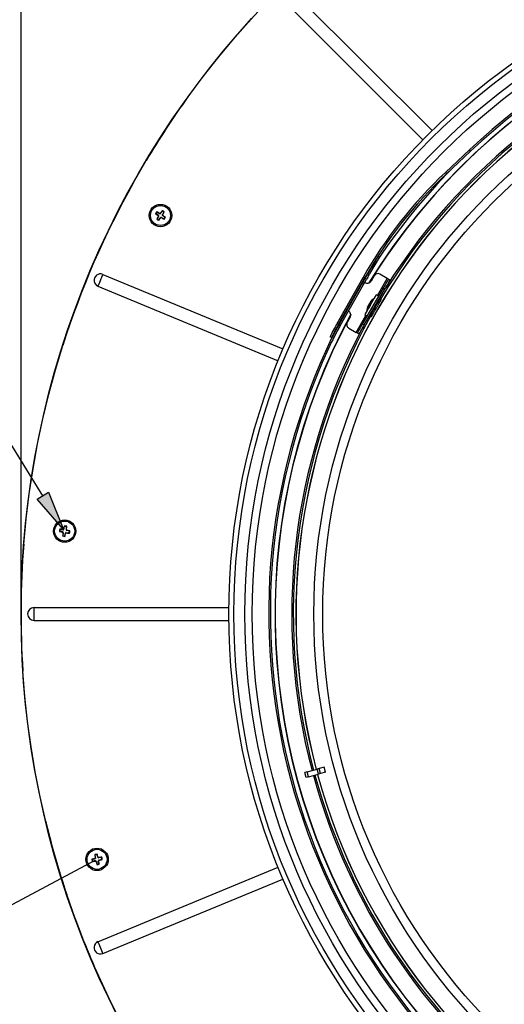
# Model space of a CAD drawing. Units: inches. Extents: x 2 to 154, y 1 to 99.
# Drawn here: x 115 to 125, y 66 to 84 of the extents above; entities that cross this region are included whole.
import ezdxf

# ---------------------------------------------------------------- set-up
doc = ezdxf.new("R2010")
doc.units = ezdxf.units.IN
doc.header["$MEASUREMENT"] = 0
doc.layers.add('SLD-0', color=7, linetype='Continuous')
doc.styles.add('SLDTEXTSTYLE0', font='TXT', dxfattribs={"width": 0.75})
doc.dimstyles.new('SLDDIMSTYLE0', dxfattribs={"dimtxt": 0.9375, "dimasz": 0.13, "dimexe": 0, "dimexo": 0.0625, "dimgap": 0.234375, "dimtad": 0, "dimtih": 1, "dimtoh": 1, "dimdec": 0, "dimrnd": 1e-09, "dimzin": 12, "dimdsep": 46, "dimtxsty": 'SLDTEXTSTYLE0', "dimblk1": 'NONE', "dimblk2": 'NONE', "dimsah": 1, "dimcen": 0.09, "dimadec": 0, "dimazin": 3, "dimtfac": 1, "dimtofl": 0, "dimtmove": 0, "dimatfit": 3, "dimldrblk": 'NONE', "dimfxl": 0, "dimfrac": 2, "dimtolj": 1, "dimtzin": 12, "dimarcsym": 0})

# ---------------------------------------------------------------- blocks, each defined once
blk = doc.blocks.new('_D')
at = {"layer": 'SLD-0', "color": 7}
for p, q in [((130.531, 95.318), (130.246, 95.318)), ((130.246, 95.318), (130.246, 93.828)), ((132.609, 95.318), (132.894, 95.318)), ((132.894, 95.318), (132.894, 93.828)), ((130.246, 93.828), (130.531, 93.828)), ((132.894, 93.828), (132.609, 93.828)), ((115.365, 73.013), (115.365, 93.258)), ((148.938, 73.013), (148.938, 93.258)), ((115.365, 93.133), (128.647, 93.133)), ((148.938, 93.133), (134.493, 93.133))]:
    blk.add_line(p, q, dxfattribs=at)
for points in [[(115.365, 93.133), (116.115, 93.008), (116.115, 93.258)], [(148.938, 93.133), (148.188, 93.258), (148.188, 93.008)]]:
    blk.add_solid(points, dxfattribs=at)
at = {"layer": 'SLD-0', "color": 7, "char_height": 0.9375, "attachment_point": 1, "style": 'SLDTEXTSTYLE0'}
for s, insert in [('853', (130.531, 95.037)), ('%%c', (128.369, 93.597)), ('33 5/8"', (130.252, 93.597))]:
    blk.add_mtext(s, dxfattribs=dict(at, insert=insert))
blk = doc.blocks.new('_None')
blk = doc.blocks.new('_D_1')
at = {"layer": 'SLD-0', "color": 7}
for p, q in [((109.837, 70.275), (109.552, 70.275)), ((109.552, 70.275), (109.552, 68.785)), ((111.915, 70.275), (112.2, 70.275)), ((112.2, 70.275), (112.2, 68.785)), ((109.552, 68.785), (109.837, 68.785)), ((112.2, 68.785), (111.915, 68.785)), ((116.762, 68.284), (111.993, 65.735)), ((112.103, 65.794), (111.274, 67.345)), ((115.052, 60.276), (112.103, 65.794)), ((119.711, 62.766), (114.942, 60.217))]:
    blk.add_line(p, q, dxfattribs=at)
for points in [[(112.103, 65.794), (112.346, 65.074), (112.567, 65.192)], [(115.052, 60.276), (114.809, 60.996), (114.589, 60.878)]]:
    blk.add_solid(points, dxfattribs=at)
at = {"layer": 'SLD-0', "color": 7, "char_height": 0.9375, "attachment_point": 1, "style": 'SLDTEXTSTYLE0'}
for s, insert in [('159', (109.837, 69.994)), ('6 1/4"', (109.197, 68.554))]:
    blk.add_mtext(s, dxfattribs=dict(at, insert=insert))

msp = doc.modelspace()

# ---------------------------------------------------------------- hatches: boundary and pattern name
at = {"linetype": 'Continuous'}
msp.add_hatch(color=7, dxfattribs=at).paths.add_polyline_path([(115.671, 75.139), (115.884, 75.271), (116.171, 74.566)], flags=0)

# ---------------------------------------------------------------- linework, layer by layer
at = {"layer": 'SLD-0', "color": 7, "linetype": 'Continuous'}
for p, q in [((120.543, 84.745), (123.155, 82.133)), ((120.37, 84.572), (122.982, 81.96)), ((119.423, 83.906), (119.742, 84.267)), ((119.114, 83.536), (119.422, 83.906)), ((118.816, 83.158), (119.114, 83.536)), ((118.529, 82.771), (118.816, 83.158)), ((123.409, 81.338), (123.865, 81.768)), ((123.43, 81.316), (123.886, 81.745)), ((123.886, 81.745), (123.865, 81.768)), ((117.495, 81.147), (117.736, 81.564)), ((123.409, 81.338), (123.43, 81.316)), ((117.916, 80.557), (117.922, 80.559)), ((117.922, 80.559), (117.941, 80.588)), ((117.969, 80.524), (117.922, 80.559)), ((117.94, 80.594), (117.941, 80.588)), ((117.941, 80.588), (117.991, 80.559)), ((117.972, 80.515), (117.974, 80.515)), ((118.001, 80.56), (118.002, 80.557)), ((118.011, 80.563), (118.045, 80.61)), ((118.044, 80.616), (118.045, 80.61)), ((118.047, 80.531), (118.044, 80.531)), ((118.045, 80.61), (118.074, 80.59)), ((118.074, 80.59), (118.045, 80.541)), ((118.096, 80.487), (118.049, 80.522)), ((118.08, 80.592), (118.074, 80.59)), ((117.937, 80.453), (117.944, 80.455)), ((117.973, 80.505), (117.944, 80.455)), ((117.944, 80.455), (117.973, 80.436)), ((117.973, 80.436), (118.007, 80.482)), ((117.974, 80.429), (117.973, 80.436)), ((118.016, 80.485), (118.016, 80.487)), ((118.026, 80.486), (118.077, 80.457)), ((118.077, 80.457), (118.096, 80.487)), ((118.078, 80.451), (118.077, 80.457)), ((118.102, 80.488), (118.096, 80.487)), ((115.778, 75.205), (113.053, 79.63)), ((122.084, 79.663), (122.137, 79.748)), ((122.084, 79.663), (122.11, 79.647)), ((122.11, 79.647), (122.163, 79.731)), ((122.137, 79.748), (122.163, 79.731)), ((116.909, 79.383), (116.918, 79.405)), ((116.918, 79.405), (120.33, 77.992)), ((121.96, 79.399), (121.934, 79.415)), ((122.307, 79.329), (122.167, 79.41)), ((116.833, 79.202), (116.845, 79.229)), ((116.845, 79.229), (116.857, 79.26)), ((116.857, 79.26), (116.871, 79.293)), ((116.871, 79.293), (116.885, 79.325)), ((116.885, 79.325), (116.897, 79.356)), ((116.897, 79.356), (116.909, 79.383)), ((121.358, 78.477), (121.849, 79.348)), ((121.385, 78.461), (121.876, 79.332)), ((121.393, 78.457), (121.884, 79.328)), ((121.42, 78.442), (121.911, 79.313)), ((121.83, 79.237), (121.812, 79.205)), ((121.847, 79.266), (121.83, 79.237)), ((121.862, 79.292), (121.847, 79.266)), ((121.876, 79.332), (121.849, 79.348)), ((121.874, 79.313), (121.862, 79.292)), ((121.883, 79.329), (121.874, 79.313)), ((121.891, 79.341), (121.881, 79.321)), ((121.889, 79.339), (121.883, 79.329)), ((121.884, 79.346), (121.891, 79.342)), ((121.911, 79.313), (121.884, 79.328)), ((121.891, 79.342), (121.889, 79.339)), ((122.059, 79.381), (122, 79.279)), ((122.12, 79.006), (122.307, 79.329)), ((122.253, 79.177), (122.271, 79.209)), ((122.271, 79.209), (122.288, 79.239)), ((122.288, 79.239), (122.303, 79.265)), ((122.315, 79.223), (122.298, 79.193)), ((122.303, 79.265), (122.315, 79.286)), ((122.307, 79.329), (122.312, 79.326)), ((122.312, 79.326), (122.316, 79.323)), ((122.315, 79.286), (122.324, 79.301)), ((122.33, 79.249), (122.315, 79.223)), ((122.316, 79.323), (122.321, 79.321)), ((122.321, 79.321), (122.325, 79.319)), ((122.324, 79.301), (122.33, 79.311)), ((122.325, 79.319), (122.328, 79.317)), ((122.328, 79.317), (122.33, 79.316)), ((122.33, 79.316), (122.331, 79.315)), ((122.33, 79.311), (122.332, 79.314)), ((122.343, 79.27), (122.33, 79.249)), ((122.331, 79.315), (122.332, 79.314)), ((122.332, 79.314), (122.359, 79.299)), ((122.352, 79.286), (122.343, 79.27)), ((122.357, 79.295), (122.352, 79.286)), ((122.359, 79.299), (122.357, 79.295)), ((116.824, 79.18), (116.833, 79.202)), ((116.824, 79.18), (120.237, 77.766)), ((121.792, 79.171), (121.596, 78.83)), ((121.792, 79.171), (121.787, 79.174)), ((121.812, 79.205), (121.792, 79.171)), ((121.84, 78.462), (122.233, 79.144)), ((121.867, 78.446), (122.261, 79.128)), ((122.097, 79.018), (122.091, 79.008)), ((122.098, 79.019), (122.097, 79.018)), ((122.145, 78.991), (122.098, 79.019)), ((122.233, 79.144), (122.253, 79.177)), ((122.261, 79.128), (122.233, 79.144)), ((122.28, 79.161), (122.261, 79.128)), ((122.298, 79.193), (122.28, 79.161)), ((121.594, 78.832), (121.596, 78.83)), ((121.975, 78.808), (121.998, 78.848)), ((121.978, 78.871), (121.981, 78.87)), ((122.009, 78.864), (121.98, 78.815)), ((121.998, 78.848), (122.02, 78.886)), ((122.036, 78.911), (122.009, 78.864)), ((122.02, 78.886), (122.038, 78.918)), ((122.059, 78.953), (122.036, 78.911)), ((122.038, 78.918), (122.051, 78.941)), ((122.051, 78.941), (122.058, 78.952)), ((122.059, 78.952), (122.058, 78.952)), ((122.058, 78.952), (122.058, 78.952)), ((122.078, 78.985), (122.059, 78.953)), ((122.091, 79.008), (122.078, 78.985)), ((122.115, 78.851), (122.09, 78.81)), ((122.135, 78.888), (122.115, 78.851)), ((122.151, 78.915), (122.135, 78.888)), ((122.164, 78.937), (122.151, 78.939)), ((122.161, 78.932), (122.151, 78.915)), ((122.164, 78.937), (122.161, 78.932)), ((122.165, 78.936), (122.164, 78.937)), ((122.164, 78.934), (122.165, 78.936)), ((122.187, 78.921), (122.164, 78.934)), ((122.165, 78.936), (122.167, 78.938)), ((122.165, 78.936), (122.188, 78.923)), ((122.167, 78.938), (122.168, 78.94)), ((122.168, 78.94), (122.169, 78.942)), ((122.192, 78.93), (122.169, 78.942)), ((122.169, 78.942), (122.169, 78.942)), ((122.169, 78.942), (122.169, 78.942)), ((121.47, 78.676), (121.472, 78.679)), ((121.47, 78.676), (121.47, 78.676)), ((121.472, 78.679), (121.477, 78.689)), ((121.477, 78.689), (121.48, 78.693)), ((121.499, 78.663), (121.497, 78.66)), ((121.497, 78.66), (121.497, 78.66)), ((121.498, 78.66), (121.497, 78.66)), ((121.497, 78.66), (121.497, 78.66)), ((121.497, 78.66), (121.497, 78.66)), ((121.497, 78.66), (121.497, 78.66)), ((121.497, 78.66), (121.497, 78.66)), ((121.497, 78.66), (121.497, 78.66)), ((121.497, 78.66), (121.497, 78.66)), ((121.498, 78.66), (121.498, 78.66)), ((121.505, 78.673), (121.499, 78.663)), ((121.514, 78.689), (121.505, 78.673)), ((121.526, 78.71), (121.514, 78.689)), ((121.541, 78.736), (121.526, 78.71)), ((121.558, 78.765), (121.541, 78.736)), ((121.576, 78.797), (121.558, 78.765)), ((121.596, 78.83), (121.576, 78.797)), ((121.882, 78.645), (121.88, 78.642)), ((121.891, 78.66), (121.882, 78.645)), ((121.906, 78.687), (121.891, 78.66)), ((121.927, 78.723), (121.906, 78.687)), ((121.918, 78.71), (121.923, 78.719)), ((121.918, 78.71), (121.919, 78.709)), ((121.918, 78.71), (121.918, 78.71)), ((121.923, 78.719), (121.935, 78.74)), ((121.952, 78.767), (121.927, 78.723)), ((121.935, 78.74), (121.953, 78.771)), ((121.948, 78.819), (121.956, 78.815)), ((121.98, 78.815), (121.952, 78.767)), ((121.953, 78.771), (121.975, 78.808)), ((122.001, 78.654), (121.989, 78.634)), ((122.018, 78.685), (122.001, 78.654)), ((122.04, 78.723), (122.018, 78.685)), ((122.065, 78.765), (122.04, 78.723)), ((122.063, 78.759), (122.064, 78.76)), ((122.063, 78.759), (122.088, 78.744)), ((122.063, 78.759), (122.063, 78.759)), ((122.064, 78.76), (122.065, 78.762)), ((122.09, 78.81), (122.065, 78.765)), ((122.065, 78.762), (122.066, 78.764)), ((122.066, 78.764), (122.067, 78.766)), ((122.067, 78.766), (122.068, 78.768)), ((122.068, 78.768), (122.069, 78.769)), ((122.069, 78.769), (122.07, 78.77)), ((122.07, 78.77), (122.095, 78.756)), ((122.07, 78.77), (122.07, 78.77)), ((122.07, 78.77), (122.095, 78.756)), ((121.358, 78.477), (121.385, 78.461)), ((121.606, 78.597), (121.547, 78.495)), ((121.716, 78.306), (121.903, 78.629)), ((121.821, 78.429), (121.84, 78.462)), ((121.84, 78.462), (121.867, 78.446)), ((121.88, 78.642), (121.928, 78.615)), ((121.976, 78.636), (121.985, 78.626)), ((121.982, 78.619), (121.983, 78.62)), ((121.982, 78.619), (122.004, 78.606)), ((121.982, 78.619), (121.982, 78.619)), ((121.983, 78.62), (121.984, 78.622)), ((121.984, 78.622), (121.985, 78.624)), ((121.989, 78.634), (121.985, 78.626)), ((121.985, 78.626), (122.009, 78.611)), ((121.985, 78.626), (121.985, 78.626)), ((121.985, 78.624), (121.986, 78.625)), ((121.985, 78.624), (122.007, 78.611)), ((121.393, 78.457), (121.42, 78.442)), ((121.576, 78.387), (121.716, 78.306)), ((121.721, 78.303), (121.716, 78.306)), ((121.726, 78.301), (121.721, 78.303)), ((121.73, 78.298), (121.726, 78.301)), ((121.734, 78.296), (121.73, 78.298)), ((121.737, 78.294), (121.734, 78.296)), ((121.739, 78.293), (121.737, 78.294)), ((121.741, 78.292), (121.739, 78.293)), ((121.741, 78.292), (121.743, 78.295)), ((121.769, 78.276), (121.741, 78.292)), ((121.741, 78.292), (121.741, 78.292)), ((121.743, 78.295), (121.749, 78.305)), ((121.749, 78.305), (121.758, 78.32)), ((121.758, 78.32), (121.77, 78.342)), ((121.771, 78.279), (121.769, 78.276)), ((121.77, 78.342), (121.785, 78.367)), ((121.776, 78.289), (121.771, 78.279)), ((121.785, 78.305), (121.776, 78.289)), ((121.785, 78.367), (121.802, 78.397)), ((121.797, 78.326), (121.785, 78.305)), ((121.812, 78.352), (121.797, 78.326)), ((121.802, 78.397), (121.821, 78.429)), ((121.829, 78.381), (121.812, 78.352)), ((121.848, 78.413), (121.829, 78.381)), ((121.867, 78.446), (121.848, 78.413)), ((121.25, 78.209), (121.223, 78.223)), ((116.018, 77.598), (116.157, 78.059)), ((121.193, 77.998), (121.165, 78.011)), ((115.891, 77.133), (116.018, 77.598)), ((115.779, 76.665), (115.891, 77.133)), ((115.679, 76.194), (115.779, 76.665)), ((115.593, 75.72), (115.679, 76.194)), ((115.521, 75.244), (115.593, 75.72)), ((115.462, 74.766), (115.521, 75.244)), ((115.418, 74.286), (115.462, 74.766)), ((116.098, 74.535), (116.105, 74.569)), ((116.101, 74.574), (116.105, 74.569)), ((116.105, 74.569), (116.162, 74.561)), ((116.171, 74.566), (116.173, 74.564)), ((116.179, 74.573), (116.192, 74.629)), ((116.189, 74.634), (116.192, 74.629)), ((116.192, 74.629), (116.227, 74.623)), ((116.227, 74.623), (116.219, 74.566)), ((116.224, 74.557), (116.222, 74.556)), ((116.232, 74.626), (116.227, 74.623)), ((116.287, 74.535), (116.23, 74.549)), ((116.28, 74.501), (116.287, 74.535)), ((116.292, 74.538), (116.287, 74.535)), ((116.093, 74.531), (116.098, 74.535)), ((116.155, 74.521), (116.098, 74.535)), ((116.153, 74.443), (116.158, 74.447)), ((116.166, 74.505), (116.158, 74.447)), ((116.158, 74.447), (116.193, 74.441)), ((116.161, 74.513), (116.163, 74.515)), ((116.193, 74.441), (116.206, 74.496)), ((116.196, 74.435), (116.193, 74.441)), ((116.214, 74.503), (116.212, 74.505)), ((116.222, 74.508), (116.28, 74.501)), ((116.284, 74.495), (116.28, 74.501)), ((115.612, 73.085), (119.306, 73.085)), ((115.612, 72.841), (115.612, 73.085)), ((115.612, 72.841), (119.306, 72.841)), ((115.438, 71.4), (115.4, 71.88)), ((115.49, 70.921), (115.438, 71.4)), ((115.555, 70.444), (115.49, 70.921)), ((115.634, 69.969), (115.555, 70.444)), ((121.113, 70.056), (121.019, 70.031)), ((121.139, 69.961), (121.113, 70.056)), ((115.727, 69.496), (115.634, 69.969)), ((120.79, 69.97), (120.746, 69.958)), ((120.771, 69.863), (120.746, 69.958)), ((120.816, 69.875), (120.771, 69.863)), ((120.79, 69.97), (120.978, 70.02)), ((120.816, 69.875), (120.79, 69.97)), ((120.816, 69.875), (121.003, 69.925)), ((121.019, 70.031), (120.978, 70.02)), ((121.003, 69.925), (120.978, 70.02)), ((121.044, 69.936), (121.003, 69.925)), ((121.044, 69.936), (121.019, 70.031)), ((121.139, 69.961), (121.044, 69.936)), ((115.833, 69.027), (115.727, 69.496)), ((116.764, 68.398), (116.77, 68.395)), ((116.77, 68.395), (116.804, 68.402)), ((116.779, 68.338), (116.77, 68.395)), ((116.807, 68.408), (116.804, 68.402)), ((116.804, 68.402), (116.819, 68.347)), ((116.706, 68.309), (116.712, 68.306)), ((116.712, 68.306), (116.768, 68.321)), ((116.719, 68.272), (116.712, 68.306)), ((116.715, 68.266), (116.719, 68.272)), ((116.776, 68.281), (116.719, 68.272)), ((116.774, 68.329), (116.776, 68.327)), ((116.785, 68.276), (116.787, 68.278)), ((116.793, 68.27), (116.808, 68.214)), ((116.804, 68.208), (116.808, 68.214)), ((116.808, 68.214), (116.842, 68.221)), ((116.826, 68.341), (116.825, 68.338)), ((116.842, 68.221), (116.833, 68.277)), ((116.893, 68.344), (116.835, 68.336)), ((116.838, 68.286), (116.835, 68.288)), ((116.847, 68.217), (116.842, 68.221)), ((116.844, 68.294), (116.9, 68.31)), ((116.896, 68.349), (116.893, 68.344)), ((116.9, 68.31), (116.893, 68.344)), ((116.905, 68.306), (116.9, 68.31)), ((116.824, 66.746), (120.237, 68.16)), ((116.918, 66.521), (120.33, 67.934)), ((116.391, 67.184), (116.232, 67.638)), ((116.833, 66.724), (116.824, 66.746)), ((116.845, 66.697), (116.833, 66.724)), ((116.857, 66.666), (116.845, 66.697)), ((116.871, 66.634), (116.857, 66.666)), ((116.885, 66.601), (116.871, 66.634)), ((116.897, 66.57), (116.885, 66.601)), ((116.909, 66.543), (116.897, 66.57)), ((116.918, 66.521), (116.909, 66.543))]:
    msp.add_line(p, q, dxfattribs=at)
at = {"layer": 'SLD-0'}
for p, q in [((115.671, 75.139), (115.884, 75.271)), ((116.171, 74.566), (115.671, 75.139)), ((115.884, 75.271), (116.171, 74.566))]:
    msp.add_line(p, q, dxfattribs=at)
at = {"layer": 'SLD-0', "color": 7, "linetype": 'Continuous'}
for centre, radius in [((132.152, 72.964), 16.786), ((132.152, 72.963), 12.847), ((132.152, 72.963), 12.751), ((132.152, 72.963), 12.545), ((132.152, 72.963), 12.406), ((132.152, 72.963), 11.236), ((132.152, 72.963), 11.067), ((118.009, 80.523), 0.212), ((118.009, 80.523), 0.19), ((116.193, 74.535), 0.212), ((116.193, 74.535), 0.19), ((116.806, 68.308), 0.213), ((116.806, 68.308), 0.19)]:
    msp.add_circle(centre, radius, dxfattribs=at)
for centre, radius, start, end in [((132.152, 72.963), 12.091, 155.3215, 133.2638), ((132.152, 72.963), 12.06, 155.3215, 133.2638), ((132.152, 72.963), 11.974, 87.8536, 148.3661), ((132.152, 72.963), 11.969, 60, 148.3294), ((132.152, 72.963), 11.574, 105.2436, 194.7564), ((132.152, 72.963), 11.572, 105.2437, 194.7563), ((132.152, 72.963), 11.625, 105.2425, 149.0782), ((132.152, 72.963), 11.656, 105.2419, 147.8955), ((132.152, 72.963), 16.787, 144.2467, 149.178), ((129.166, 75.221), 8.401, 133.2638, 150.5774), ((129.166, 75.221), 8.369, 133.2638, 150.5774), ((132.152, 72.963), 12.07, 135.5994, 145.8788), ((132.152, 72.963), 16.787, 150.822, 162.3288), ((120.627, 78.812), 3.224, 146.4523, 147.2322), ((119.836, 83.027), 3.129, 232.131, 233.4205), ((120.689, 78.962), 3.13, 150.2639, 151.5531), ((116.448, 77.841), 3.132, 60.2643, 61.5527), ((117.96, 80.512), 0.015, 11.8488, 53.8422), ((117.96, 80.512), 0.015, 329.8361, 11.8396), ((117.999, 80.572), 0.015, 239.8484, 281.8417), ((120.509, 78.699), 3.123, 142.13, 143.4221), ((117.999, 80.572), 0.015, 281.8412, 323.8426), ((118.058, 80.534), 0.015, 149.8498, 191.4619), ((116.281, 77.877), 3.257, 56.4568, 57.2289), ((118.058, 80.534), 0.015, 191.4696, 233.0907), ((115.331, 82.082), 3.127, 330.2786, 331.5531), ((116.147, 78.04), 3.132, 51.3897, 52.6801), ((119.733, 83.162), 3.25, 236.4554, 237.2291), ((115.501, 82.353), 3.133, 322.1322, 323.4042), ((118.019, 80.473), 0.015, 102.2166, 143.8359), ((118.019, 80.473), 0.015, 60.5934, 102.2197), ((119.535, 83.226), 3.134, 241.0046, 242.2942), ((115.373, 82.245), 3.246, 326.4552, 327.2278), ((128.853, 75.402), 7.999, 147.8129, 149.8922), ((128.855, 75.402), 7.969, 147.8132, 149.892), ((116.871, 79.293), 0.122, 67.4998, 247.5003), ((129.172, 75.218), 8.367, 149.8925, 150.5772), ((129.177, 75.215), 8.342, 149.8927, 150.577), ((122.127, 79.342), 0.0787, 60.0005, 149.9996), ((121.932, 79.318), 0.0787, 229.0911, 329.9997), ((122.029, 79.58), 0.276, 239.8969, 240.0467), ((122.091, 78.794), 0.137, 155.7546, 174.7972), ((122.174, 78.71), 0.251, 131.8345, 145.9936), ((122.159, 78.747), 0.219, 130.5403, 145.6695), ((122.258, 78.675), 0.342, 125.8104, 143.8614), ((122.103, 78.852), 0.106, 144.6379, 155.3661), ((132.152, 72.963), 11.974, 151.6339, 268.3661), ((121.538, 78.636), 0.0787, 330.0003, 66.2224), ((122.258, 78.675), 0.342, 156.3619, 174.1894), ((122.045, 78.779), 0.105, 157.1191, 178.4352), ((122.14, 78.683), 0.223, 146.2923, 153.7065), ((132.152, 72.963), 11.969, 151.6706, 268.3294), ((132.152, 72.963), 11.626, 150.9219, 194.7574), ((126.658, 75.488), 6.085, 150.5772, 153.2807), ((126.657, 75.488), 6.053, 150.5772, 153.2809), ((121.616, 78.455), 0.0787, 150, 240.0006), ((132.152, 72.963), 11.656, 152.1045, 194.7581), ((126.659, 75.487), 6.046, 150.5776, 155.3213), ((126.658, 75.487), 6.014, 150.5773, 155.3217), ((119.293, 73.951), 3.252, 168.9555, 169.7287), ((115.777, 71.461), 3.131, 82.7642, 84.0531), ((116.164, 74.576), 0.015, 262.3431, 304.3431), ((119.208, 73.805), 3.131, 164.6315, 165.9203), ((116.164, 74.576), 0.015, 304.3398, 346.342), ((115.61, 71.442), 3.245, 78.9546, 79.7297), ((116.234, 74.564), 0.015, 172.3488, 213.9661), ((116.234, 74.564), 0.015, 213.9729, 255.59), ((113.129, 74.949), 3.12, 352.7778, 354.0552), ((115.423, 71.529), 3.132, 73.8894, 75.18), ((113.109, 75.115), 3.235, 348.9543, 349.7296), ((116.922, 77.549), 3.13, 254.6315, 255.9207), ((119.265, 74.119), 3.129, 172.7643, 174.054), ((116.775, 77.632), 3.248, 258.9553, 259.7294), ((116.151, 74.507), 0.015, 34.3496, 76.341), ((116.151, 74.507), 0.015, 352.3489, 34.3294), ((113.181, 75.264), 3.127, 344.6308, 345.9051), ((116.221, 74.493), 0.015, 124.7216, 166.3362), ((116.221, 74.493), 0.015, 83.0918, 124.7145), ((116.568, 77.615), 3.133, 263.5049, 264.7951), ((132.152, 72.963), 16.787, 175.4796, 183.6984), ((115.612, 72.963), 0.122, 90.0002, 269.9998), ((132.152, 72.963), 11.656, 195.2419, 267.8955), ((132.152, 72.963), 11.625, 195.2425, 269.0781), ((132.152, 72.963), 11.574, 195.2436, 284.7564), ((132.152, 72.963), 11.572, 195.2437, 284.7563), ((132.152, 72.963), 16.786, 193.5617, 198.4931), ((117.452, 65.224), 3.248, 101.455, 102.2291), ((119.884, 68.789), 3.144, 187.1345, 188.418), ((113.804, 67.515), 3.133, 15.2805, 16.5526), ((117.599, 65.307), 3.132, 105.2647, 106.5528), ((119.88, 68.952), 3.238, 191.4535, 192.2301), ((116.327, 71.369), 3.127, 277.1309, 278.4212), ((116.764, 68.335), 0.015, 284.8459, 326.8378), ((116.764, 68.335), 0.015, 326.8466, 8.8344), ((116.778, 68.266), 0.015, 56.8465, 98.8396), ((119.817, 69.103), 3.142, 195.2669, 196.5509), ((116.778, 68.266), 0.015, 14.8454, 56.8352), ((116.159, 71.394), 3.251, 281.4556, 282.2292), ((116.833, 68.351), 0.015, 194.8374, 236.4671), ((116.833, 68.351), 0.015, 236.4676, 278.091), ((117.245, 65.233), 3.136, 96.3903, 97.6792), ((116.848, 68.28), 0.015, 147.2066, 188.8433), ((116.848, 68.28), 0.015, 105.5909, 147.218), ((115.975, 71.293), 3.128, 286.004, 287.296), ((113.743, 67.829), 3.129, 7.132, 8.4059), ((113.747, 67.666), 3.223, 11.4528, 12.231), ((132.152, 72.963), 16.787, 200.1371, 205.0684), ((116.871, 66.634), 0.122, 112.4997, 292.5002), ((132.152, 72.963), 16.787, 205.0686, 214.9314)]:
    msp.add_arc(centre, radius, start, end, dxfattribs=at)
for points, knots in [([(122.006, 78.609), (122.005, 78.608), (122.003, 78.602), (122.019, 78.625), (122.028, 78.641), (122.054, 78.685), (122.081, 78.731), (122.112, 78.784), (122.139, 78.833), (122.167, 78.881), (122.175, 78.899), (122.196, 78.932), (122.191, 78.928), (122.19, 78.928)], [0, 0, 0, 0, 0.0103798, 0.038244, 0.1185158, 0.2423029, 0.3956774, 0.5613648, 0.7206919, 0.8556947, 0.9511747, 0.9964671, 1, 1, 1, 1]), ([(121.532, 78.704), (121.531, 78.703), (121.523, 78.699), (121.513, 78.683), (121.503, 78.668), (121.498, 78.66)], [0, 0, 0, 0, 0.067791, 0.451146, 1, 1, 1, 1])]:
    msp.add_open_spline(points, degree=3, knots=knots, dxfattribs=at)

# ---------------------------------------------------------------- dimensions: what is measured, and where the dimension line sits
at = {"layer": 'SLD-0', "color": 7}
dim = msp.add_linear_dim(base=(115.365, 93.133), p1=(148.938, 72.963), p2=(115.365, 72.963), text='%%c33 5/8"', dimstyle='SLDDIMSTYLE0', dxfattribs=at)
dim.commit()
dim.dimension.update_dxf_attribs({"geometry": '_D', "text_midpoint": (131.57, 93.133), "dimtype": 160})
dim = msp.add_linear_dim(base=(112.103, 65.794), p1=(119.755, 62.79), p2=(116.806, 68.308), angle=298.125, text='6 1/4"', dimstyle='SLDDIMSTYLE0', dxfattribs=at)
dim.commit()
dim.dimension.update_dxf_attribs({"geometry": '_D_1', "text_midpoint": (110.876, 68.089), "dimtype": 160})

doc.saveas('drawing.dxf')
